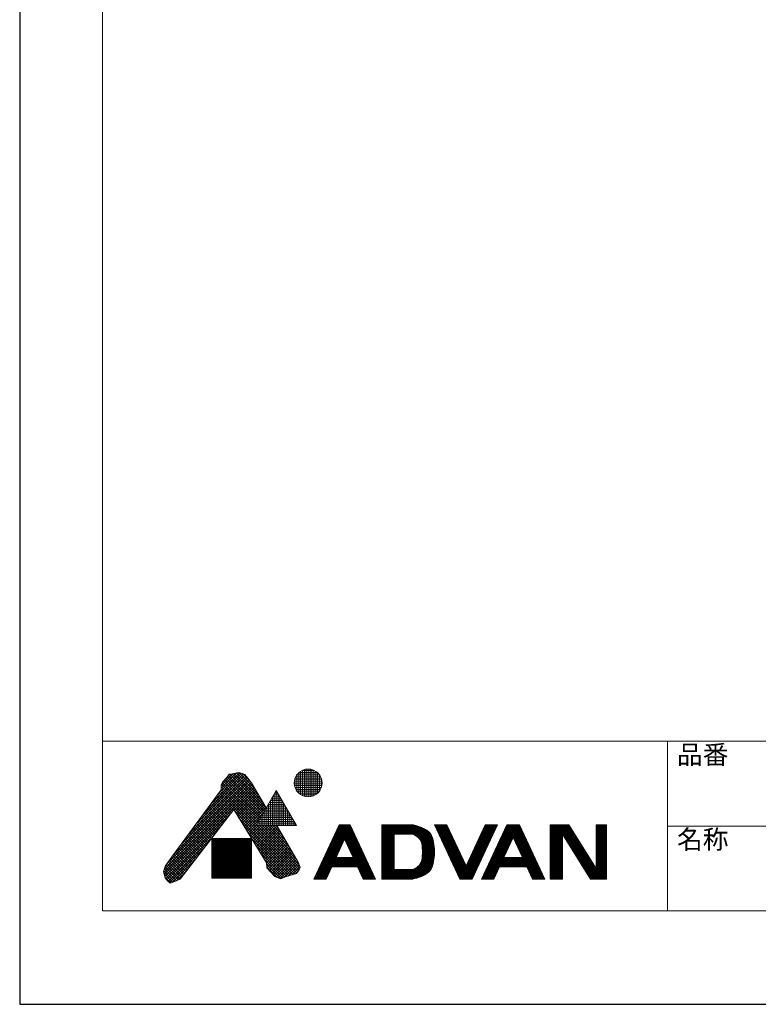
# Model space of a CAD drawing. Units: millimetres. Extents: x -1497 to -657, y -577 to 611.
# Drawn here: x -1497 to -1183, y -577 to -159 of the extents above; entities that cross this region are included whole.
import ezdxf

# ---------------------------------------------------------------- set-up
doc = ezdxf.new("R2010")
doc.units = ezdxf.units.MM
for name, color, linetype, lineweight in [('図面枠', 1, 'Continuous', 20), ('文字', 4, 'Continuous', 15), ('細線', 7, 'Continuous', 9)]:
    doc.layers.add(name, color=color, linetype=linetype, lineweight=lineweight)
doc.styles.add('japanese', font='romans.shx', dxfattribs={"bigfont": 'bigfont.shx'})

msp = doc.modelspace()

# ---------------------------------------------------------------- linework, layer by layer
at = {"layer": 'Defpoints', "linetype": 'Continuous'}
msp.add_lwpolyline([(-1496.79, -576.94), (-656.79, -576.94), (-656.79, 611.06), (-1496.79, 611.06)], close=True, dxfattribs=at)
at = {"layer": '図面枠', "linetype": 'Continuous'}
for p, q in [((-1461.68, -537.27), (-1461.68, 571.39)), ((-691.9, -465.27), (-1461.68, -465.27)), ((-1461.68, -465.27), (-1461.68, -537.27)), ((-1221.68, -537.27), (-1221.68, -465.27)), ((-951.9, -501.27), (-1221.68, -501.27)), ((-691.9, -537.27), (-1461.68, -537.27))]:
    msp.add_line(p, q, dxfattribs=at)
at = {"layer": '細線', "linetype": 'Continuous'}
for p, q in [((-1425.13, -504.8), (-1400.5, -480.17)), ((-1421.94, -500.47), (-1401, -479.54)), ((-1418.74, -496.15), (-1401.74, -479.14)), ((-1415.54, -491.82), (-1402.59, -478.86)), ((-1412.35, -487.49), (-1403.5, -478.65)), ((-1411.2, -485.21), (-1404.71, -478.72)), ((-1411.2, -484.08), (-1406.11, -478.99)), ((-1409.15, -480.92), (-1408.69, -480.45)), ((-1408.69, -480.45), (-1407.85, -479.24)), ((-1408.66, -480.41), (-1407.44, -479.19)), ((-1408.66, -480.41), (-1393.36, -495.71)), ((-1408.2, -479.74), (-1392.95, -495)), ((-1407.85, -479.24), (-1406.46, -479.06)), ((-1407.6, -479.21), (-1392.53, -494.28)), ((-1406.6, -479.08), (-1392.12, -493.56)), ((-1406.46, -479.06), (-1404.04, -478.59)), ((-1405.65, -478.9), (-1393.52, -491.03)), ((-1404.7, -478.72), (-1395.23, -488.19)), ((-1404.04, -478.59), (-1403.11, -478.69)), ((-1403.65, -478.63), (-1396.94, -485.35)), ((-1403.11, -478.69), (-1401.16, -479.34)), ((-1402.15, -479.01), (-1398.94, -482.21)), ((-1401.16, -479.34), (-1400.42, -480.27)), ((-1400.42, -480.27), (-1398.38, -482.96)), ((-1379.45, -480.07), (-1369.14, -480.07)), ((-1379.1, -486.37), (-1379.1, -479.51)), ((-1378.91, -479.27), (-1369.67, -479.27)), ((-1378.3, -487.27), (-1378.3, -478.6)), ((-1378.14, -478.47), (-1370.44, -478.47)), ((-1377.5, -487.9), (-1377.5, -477.98)), ((-1376.95, -477.67), (-1371.64, -477.67)), ((-1376.7, -488.33), (-1376.7, -477.55)), ((-1375.9, -488.62), (-1375.9, -477.26)), ((-1375.1, -488.79), (-1375.1, -477.09)), ((-1374.3, -488.84), (-1374.3, -477.04)), ((-1373.5, -488.79), (-1373.5, -477.09)), ((-1372.7, -488.62), (-1372.7, -477.25)), ((-1371.9, -488.34), (-1371.9, -477.54)), ((-1371.1, -487.9), (-1371.1, -477.97)), ((-1370.3, -487.29), (-1370.3, -478.59)), ((-1369.5, -486.39), (-1369.5, -479.49)), ((-1435.64, -520.96), (-1398.1, -483.42)), ((-1435.38, -521.84), (-1397.67, -484.13)), ((-1435.36, -519.56), (-1398.54, -482.74)), ((-1435.12, -522.71), (-1397.25, -484.84)), ((-1434.26, -517.32), (-1399.03, -482.1)), ((-1431.52, -513.46), (-1399.52, -481.45)), ((-1428.33, -509.13), (-1400.01, -480.81)), ((-1411.2, -483.89), (-1410.64, -482.59)), ((-1411.2, -485.93), (-1411.2, -483.89)), ((-1411.2, -484.67), (-1395.85, -500.02)), ((-1411.09, -483.64), (-1395.43, -499.3)), ((-1410.75, -482.85), (-1395.02, -498.58)), ((-1410.64, -482.59), (-1409.15, -480.92)), ((-1410.28, -482.19), (-1394.6, -497.87)), ((-1409.75, -481.59), (-1394.19, -497.15)), ((-1409.22, -480.99), (-1393.78, -496.43)), ((-1398.38, -482.96), (-1392.06, -493.46)), ((-1380.19, -483.27), (-1368.4, -483.27)), ((-1380.18, -482.47), (-1368.41, -482.47)), ((-1380.09, -484.07), (-1368.5, -484.07)), ((-1380.06, -481.67), (-1368.53, -481.67)), ((-1379.9, -484.79), (-1379.9, -481.09)), ((-1379.87, -484.87), (-1368.71, -484.87)), ((-1379.82, -480.87), (-1368.77, -480.87)), ((-1368.7, -484.83), (-1368.7, -481.05)), ((-1432.19, -514.36), (-1411.2, -485.93)), ((-1413.54, -489.11), (-1407.01, -495.64)), ((-1413.06, -488.46), (-1406.52, -495)), ((-1412.58, -487.81), (-1406.03, -494.36)), ((-1412.1, -487.16), (-1378.64, -520.62)), ((-1411.62, -486.51), (-1378.17, -519.96)), ((-1411.2, -485.8), (-1396.26, -500.73)), ((-1405.74, -494.46), (-1396.82, -485.54)), ((-1405.31, -495.16), (-1396.4, -486.25)), ((-1404.88, -495.87), (-1395.97, -486.95)), ((-1404.45, -496.57), (-1395.55, -487.66)), ((-1404.02, -497.27), (-1395.12, -488.37)), ((-1403.59, -497.97), (-1394.7, -489.07)), ((-1396.42, -501.02), (-1387.82, -486.12)), ((-1389.5, -501.02), (-1389.5, -489.03)), ((-1389.41, -488.87), (-1386.24, -488.87)), ((-1388.95, -488.07), (-1386.7, -488.07)), ((-1388.7, -501.02), (-1388.7, -487.64)), ((-1388.48, -487.27), (-1387.16, -487.27)), ((-1388.02, -486.47), (-1387.63, -486.47)), ((-1387.9, -501.02), (-1387.9, -486.25)), ((-1387.82, -486.12), (-1379.22, -501.02)), ((-1387.1, -501.02), (-1387.1, -487.38)), ((-1386.3, -501.02), (-1386.3, -488.76)), ((-1379.53, -485.67), (-1369.06, -485.67)), ((-1379.03, -486.47), (-1369.56, -486.47)), ((-1378.31, -487.27), (-1370.28, -487.27)), ((-1377.22, -488.07), (-1371.37, -488.07)), ((-1416.43, -493.01), (-1409.96, -499.48)), ((-1415.95, -492.36), (-1409.47, -498.84)), ((-1415.46, -491.71), (-1408.97, -498.2)), ((-1414.98, -491.06), (-1408.48, -497.56)), ((-1414.5, -490.41), (-1407.99, -496.92)), ((-1414.02, -489.76), (-1407.5, -496.28)), ((-1403.17, -498.67), (-1394.27, -489.78)), ((-1402.74, -499.38), (-1393.85, -490.49)), ((-1402.31, -500.08), (-1393.42, -491.19)), ((-1401.88, -500.78), (-1393, -491.9)), ((-1401.45, -501.48), (-1392.57, -492.61)), ((-1391.9, -501.02), (-1391.9, -493.18)), ((-1391.72, -492.87), (-1383.93, -492.87)), ((-1391.26, -492.07), (-1384.39, -492.07)), ((-1391.1, -501.02), (-1391.1, -491.8)), ((-1390.79, -491.27), (-1384.85, -491.27)), ((-1390.33, -490.47), (-1385.32, -490.47)), ((-1390.3, -501.02), (-1390.3, -490.41)), ((-1389.87, -489.67), (-1385.78, -489.67)), ((-1385.5, -501.02), (-1385.5, -490.15)), ((-1384.7, -501.02), (-1384.7, -491.53)), ((-1383.9, -501.02), (-1383.9, -492.92)), ((-1434.76, -523.49), (-1407.29, -496.01)), ((-1405.9, -494.2), (-1428.66, -523.84)), ((-1419.31, -496.92), (-1412.91, -503.32)), ((-1418.83, -496.27), (-1412.41, -502.68)), ((-1418.35, -495.62), (-1411.92, -502.04)), ((-1417.87, -494.97), (-1411.43, -501.4)), ((-1417.39, -494.31), (-1410.94, -500.76)), ((-1416.91, -493.66), (-1410.45, -500.12)), ((-1392.02, -516.91), (-1405.9, -494.2)), ((-1405.45, -494.94), (-1379.11, -521.27)), ((-1401.02, -502.18), (-1392.15, -493.31)), ((-1400.59, -502.89), (-1393.29, -495.58)), ((-1394.3, -501.02), (-1394.3, -497.34)), ((-1394.03, -496.87), (-1381.62, -496.87)), ((-1393.56, -496.07), (-1382.08, -496.07)), ((-1393.5, -501.02), (-1393.5, -495.95)), ((-1393.1, -495.27), (-1382.54, -495.27)), ((-1392.7, -501.02), (-1392.7, -494.57)), ((-1392.64, -494.47), (-1383.01, -494.47)), ((-1392.18, -493.67), (-1383.47, -493.67)), ((-1383.1, -501.02), (-1383.1, -494.3)), ((-1382.3, -501.02), (-1382.3, -495.69)), ((-1381.5, -501.02), (-1381.5, -497.08)), ((-1434.29, -524.15), (-1411.04, -500.89)), ((-1422.67, -501.47), (-1416.35, -507.8)), ((-1422.19, -500.82), (-1415.85, -507.16)), ((-1421.71, -500.17), (-1415.36, -506.52)), ((-1421.23, -499.52), (-1414.87, -505.88)), ((-1420.75, -498.87), (-1414.38, -505.24)), ((-1420.27, -498.22), (-1413.89, -504.6)), ((-1419.79, -497.57), (-1413.4, -503.96)), ((-1403.67, -497.85), (-1379.91, -521.61)), ((-1401.89, -500.76), (-1380.78, -521.88)), ((-1400.16, -503.59), (-1394.83, -498.26)), ((-1399.73, -504.29), (-1396.38, -500.94)), ((-1399.3, -504.99), (-1395.33, -501.02)), ((-1398.87, -505.7), (-1394.2, -501.02)), ((-1398.44, -506.4), (-1393.06, -501.02)), ((-1398.01, -507.1), (-1391.93, -501.02)), ((-1397.59, -507.8), (-1390.8, -501.02)), ((-1397.16, -508.5), (-1389.67, -501.02)), ((-1396.73, -509.21), (-1388.54, -501.02)), ((-1396.42, -501.02), (-1379.22, -501.02)), ((-1396.34, -500.87), (-1379.31, -500.87)), ((-1396.3, -509.91), (-1387.52, -501.13)), ((-1395.98, -501.02), (-1377.86, -519.14)), ((-1395.9, -501.02), (-1395.9, -500.11)), ((-1395.87, -500.07), (-1379.77, -500.07)), ((-1395.41, -499.27), (-1380.24, -499.27)), ((-1395.1, -501.02), (-1395.1, -498.72)), ((-1394.95, -498.47), (-1380.7, -498.47)), ((-1394.84, -501.02), (-1378.13, -517.74)), ((-1394.49, -497.67), (-1381.16, -497.67)), ((-1393.71, -501.02), (-1379.14, -515.59)), ((-1392.58, -501.02), (-1380.7, -512.9)), ((-1391.45, -501.02), (-1382.26, -510.21)), ((-1390.32, -501.02), (-1383.82, -507.52)), ((-1389.19, -501.02), (-1385.37, -504.83)), ((-1388.06, -501.02), (-1386.93, -502.14)), ((-1387.58, -501.02), (-1378.59, -516.54)), ((-1380.7, -501.02), (-1380.7, -498.46)), ((-1379.9, -501.02), (-1379.9, -499.85)), ((-1361.18, -500.74), (-1371.92, -523.76)), ((-1361.55, -501.54), (-1356.05, -501.54)), ((-1361.37, -501.14), (-1356.23, -501.14)), ((-1356.42, -500.74), (-1361.18, -500.74)), ((-1361.18, -500.74), (-1356.42, -500.74)), ((-1356.42, -500.74), (-1345.69, -523.76)), ((-1343.01, -500.74), (-1343.01, -523.76)), ((-1329.81, -500.74), (-1343.01, -500.74)), ((-1343.01, -500.74), (-1329.81, -500.74)), ((-1343.01, -501.14), (-1328.31, -501.14)), ((-1343.01, -501.54), (-1327.01, -501.54)), ((-1329.55, -500.81), (-1329.81, -500.74)), ((-1329.1, -500.93), (-1329.55, -500.81)), ((-1328.64, -501.05), (-1329.1, -500.93)), ((-1328.19, -501.18), (-1328.64, -501.05)), ((-1327.73, -501.31), (-1328.19, -501.18)), ((-1327.28, -501.45), (-1327.73, -501.31)), ((-1327.01, -501.54), (-1327.28, -501.45)), ((-1326.48, -501.73), (-1327.01, -501.54)), ((-1320.61, -500.74), (-1309.87, -523.76)), ((-1315.41, -500.74), (-1320.61, -500.74)), ((-1320.61, -500.74), (-1315.41, -500.74)), ((-1320.42, -501.14), (-1315.22, -501.14)), ((-1320.24, -501.54), (-1315.04, -501.54)), ((-1315.41, -500.74), (-1307.27, -518.19)), ((-1299.14, -500.74), (-1307.27, -518.19)), ((-1304.67, -523.76), (-1293.94, -500.74)), ((-1289.94, -500.74), (-1300.67, -523.76)), ((-1299.51, -501.54), (-1294.31, -501.54)), ((-1299.33, -501.14), (-1294.13, -501.14)), ((-1293.94, -500.74), (-1299.14, -500.74)), ((-1299.14, -500.74), (-1293.94, -500.74)), ((-1290.31, -501.54), (-1284.23, -501.54)), ((-1290.13, -501.14), (-1284.41, -501.14)), ((-1284.6, -500.74), (-1289.94, -500.74)), ((-1289.94, -500.74), (-1284.6, -500.74)), ((-1284.6, -500.74), (-1273.86, -523.76)), ((-1271.56, -500.74), (-1271.56, -523.76)), ((-1263.67, -500.74), (-1271.56, -500.74)), ((-1271.56, -500.74), (-1263.67, -500.74)), ((-1271.56, -501.14), (-1263.42, -501.14)), ((-1271.56, -501.54), (-1263.17, -501.54)), ((-1263.67, -500.74), (-1252.04, -519.35)), ((-1252.04, -519.35), (-1252.04, -500.74)), ((-1247.64, -500.74), (-1252.04, -500.74)), ((-1252.04, -500.74), (-1247.64, -500.74)), ((-1252.04, -501.14), (-1247.64, -501.14)), ((-1252.04, -501.54), (-1247.64, -501.54)), ((-1247.64, -523.76), (-1247.64, -500.74)), ((-1433.76, -524.75), (-1414.78, -505.77)), ((-1425.56, -505.38), (-1419.29, -511.64)), ((-1425.08, -504.73), (-1418.8, -511)), ((-1424.6, -504.08), (-1418.31, -510.36)), ((-1424.12, -503.43), (-1417.82, -509.72)), ((-1423.64, -502.77), (-1417.33, -509.08)), ((-1423.15, -502.12), (-1416.84, -508.44)), ((-1400.11, -503.67), (-1381.65, -522.14)), ((-1395.87, -510.61), (-1387.1, -501.85)), ((-1395.44, -511.31), (-1386.69, -502.56)), ((-1395.01, -512.01), (-1386.27, -503.28)), ((-1394.58, -512.72), (-1385.86, -503.99)), ((-1394.15, -513.42), (-1385.44, -504.71)), ((-1393.72, -514.12), (-1385.03, -505.43)), ((-1363.42, -505.54), (-1354.18, -505.54)), ((-1363.23, -505.14), (-1354.37, -505.14)), ((-1363.05, -504.74), (-1354.56, -504.74)), ((-1362.86, -504.34), (-1354.74, -504.34)), ((-1362.67, -503.94), (-1354.93, -503.94)), ((-1362.49, -503.54), (-1355.12, -503.54)), ((-1362.3, -503.14), (-1355.3, -503.14)), ((-1362.11, -502.74), (-1355.49, -502.74)), ((-1361.93, -502.34), (-1355.67, -502.34)), ((-1361.74, -501.94), (-1355.86, -501.94)), ((-1343.01, -501.94), (-1325.96, -501.94)), ((-1343.01, -502.34), (-1325.08, -502.34)), ((-1343.01, -502.74), (-1324.35, -502.74)), ((-1343.01, -503.14), (-1323.74, -503.14)), ((-1343.01, -503.54), (-1323.24, -503.54)), ((-1343.01, -503.94), (-1322.85, -503.94)), ((-1343.01, -504.34), (-1322.49, -504.34)), ((-1343.01, -504.74), (-1337.81, -504.74)), ((-1343.01, -505.14), (-1337.81, -505.14)), ((-1343.01, -505.54), (-1337.81, -505.54)), ((-1329.81, -504.74), (-1337.81, -504.74)), ((-1337.81, -504.74), (-1337.81, -519.76)), ((-1329.81, -504.74), (-1329.51, -504.91)), ((-1329.81, -504.74), (-1322.21, -504.74)), ((-1329.51, -504.91), (-1329, -505.19)), ((-1329.09, -505.14), (-1321.99, -505.14)), ((-1329, -505.19), (-1328.5, -505.49)), ((-1328.5, -505.49), (-1328.04, -505.8)), ((-1328.43, -505.54), (-1321.81, -505.54)), ((-1328.04, -505.8), (-1327.6, -506.14)), ((-1325.57, -502.1), (-1326.48, -501.73)), ((-1324.69, -502.53), (-1325.57, -502.1)), ((-1323.87, -503.04), (-1324.69, -502.53)), ((-1323.14, -503.62), (-1323.87, -503.04)), ((-1322.51, -504.3), (-1323.14, -503.62)), ((-1322.21, -504.74), (-1322.51, -504.3)), ((-1322.11, -504.91), (-1322.21, -504.74)), ((-1321.95, -505.22), (-1322.11, -504.91)), ((-1321.81, -505.54), (-1321.95, -505.22)), ((-1321.68, -505.87), (-1321.81, -505.54)), ((-1320.05, -501.94), (-1314.85, -501.94)), ((-1319.86, -502.34), (-1314.66, -502.34)), ((-1319.68, -502.74), (-1314.48, -502.74)), ((-1319.49, -503.14), (-1314.29, -503.14)), ((-1319.3, -503.54), (-1314.1, -503.54)), ((-1319.12, -503.94), (-1313.92, -503.94)), ((-1318.93, -504.34), (-1313.73, -504.34)), ((-1318.74, -504.74), (-1313.54, -504.74)), ((-1318.56, -505.14), (-1313.36, -505.14)), ((-1318.37, -505.54), (-1313.17, -505.54)), ((-1301.38, -505.54), (-1296.18, -505.54)), ((-1301.19, -505.14), (-1295.99, -505.14)), ((-1301.01, -504.74), (-1295.81, -504.74)), ((-1300.82, -504.34), (-1295.62, -504.34)), ((-1300.63, -503.94), (-1295.43, -503.94)), ((-1300.45, -503.54), (-1295.25, -503.54)), ((-1300.26, -503.14), (-1295.06, -503.14)), ((-1300.07, -502.74), (-1294.87, -502.74)), ((-1299.89, -502.34), (-1294.69, -502.34)), ((-1299.7, -501.94), (-1294.5, -501.94)), ((-1292.18, -505.54), (-1282.36, -505.54)), ((-1291.99, -505.14), (-1282.55, -505.14)), ((-1291.81, -504.74), (-1282.73, -504.74)), ((-1291.62, -504.34), (-1282.92, -504.34)), ((-1291.43, -503.94), (-1283.11, -503.94)), ((-1291.25, -503.54), (-1283.29, -503.54)), ((-1291.06, -503.14), (-1283.48, -503.14)), ((-1290.87, -502.74), (-1283.67, -502.74)), ((-1290.69, -502.34), (-1283.85, -502.34)), ((-1290.5, -501.94), (-1284.04, -501.94)), ((-1271.56, -501.94), (-1262.92, -501.94)), ((-1271.56, -502.34), (-1262.67, -502.34)), ((-1271.56, -502.74), (-1262.42, -502.74)), ((-1271.56, -503.14), (-1262.17, -503.14)), ((-1271.56, -503.54), (-1261.92, -503.54)), ((-1271.56, -503.94), (-1261.67, -503.94)), ((-1271.56, -504.34), (-1261.42, -504.34)), ((-1271.56, -504.74), (-1266.36, -504.74)), ((-1271.56, -505.14), (-1266.36, -505.14)), ((-1271.56, -505.54), (-1266.36, -505.54)), ((-1266.36, -504.74), (-1254.47, -523.76)), ((-1266.36, -504.74), (-1266.36, -523.76)), ((-1266.36, -504.74), (-1261.17, -504.74)), ((-1266.11, -505.14), (-1260.92, -505.14)), ((-1265.86, -505.54), (-1260.67, -505.54)), ((-1252.04, -501.94), (-1247.64, -501.94)), ((-1252.04, -502.34), (-1247.64, -502.34)), ((-1252.04, -502.74), (-1247.64, -502.74)), ((-1252.04, -503.14), (-1247.64, -503.14)), ((-1252.04, -503.54), (-1247.64, -503.54)), ((-1252.04, -503.94), (-1247.64, -503.94)), ((-1252.04, -504.34), (-1247.64, -504.34)), ((-1252.04, -504.74), (-1247.64, -504.74)), ((-1252.04, -505.14), (-1247.64, -505.14)), ((-1252.04, -505.54), (-1247.64, -505.54)), ((-1428.92, -509.93), (-1422.74, -516.12)), ((-1428.44, -509.28), (-1422.24, -515.48)), ((-1427.96, -508.63), (-1421.75, -514.84)), ((-1427.48, -507.98), (-1421.26, -514.2)), ((-1427, -507.33), (-1420.77, -513.56)), ((-1426.52, -506.68), (-1420.28, -512.92)), ((-1426.04, -506.03), (-1419.79, -512.28)), ((-1415.14, -506.51), (-1415.14, -523.35)), ((-1398.33, -506.51), (-1415.14, -506.51)), ((-1415.14, -506.87), (-1398.33, -506.87)), ((-1415.14, -507.27), (-1398.33, -507.27)), ((-1415.14, -507.67), (-1398.33, -507.67)), ((-1415.14, -508.07), (-1398.33, -508.07)), ((-1415.14, -508.47), (-1398.33, -508.47)), ((-1415.14, -508.87), (-1398.33, -508.87)), ((-1415.14, -509.27), (-1398.33, -509.27)), ((-1415.14, -509.67), (-1398.33, -509.67)), ((-1415.1, -523.35), (-1415.1, -506.51)), ((-1414.7, -523.35), (-1414.7, -506.51)), ((-1414.3, -523.35), (-1414.3, -506.51)), ((-1413.9, -523.35), (-1413.9, -506.51)), ((-1413.5, -523.35), (-1413.5, -506.51)), ((-1413.1, -523.35), (-1413.1, -506.51)), ((-1412.7, -523.35), (-1412.7, -506.51)), ((-1412.3, -523.35), (-1412.3, -506.51)), ((-1411.9, -523.35), (-1411.9, -506.51)), ((-1411.5, -523.35), (-1411.5, -506.51)), ((-1411.1, -523.35), (-1411.1, -506.51)), ((-1410.7, -523.35), (-1410.7, -506.51)), ((-1410.3, -523.35), (-1410.3, -506.51)), ((-1409.9, -523.35), (-1409.9, -506.51)), ((-1409.5, -523.35), (-1409.5, -506.51)), ((-1409.1, -523.35), (-1409.1, -506.51)), ((-1408.7, -523.35), (-1408.7, -506.51)), ((-1408.3, -523.35), (-1408.3, -506.51)), ((-1407.9, -523.35), (-1407.9, -506.51)), ((-1407.5, -523.35), (-1407.5, -506.51)), ((-1407.1, -523.35), (-1407.1, -506.51)), ((-1406.7, -523.35), (-1406.7, -506.51)), ((-1406.3, -523.35), (-1406.3, -506.51)), ((-1405.9, -523.35), (-1405.9, -506.51)), ((-1405.5, -523.35), (-1405.5, -506.51)), ((-1405.1, -523.35), (-1405.1, -506.51)), ((-1404.7, -523.35), (-1404.7, -506.51)), ((-1404.3, -523.35), (-1404.3, -506.51)), ((-1403.9, -523.35), (-1403.9, -506.51)), ((-1403.5, -523.35), (-1403.5, -506.51)), ((-1403.1, -523.35), (-1403.1, -506.51)), ((-1402.7, -523.35), (-1402.7, -506.51)), ((-1402.3, -523.35), (-1402.3, -506.51)), ((-1401.9, -523.35), (-1401.9, -506.51)), ((-1401.5, -523.35), (-1401.5, -506.51)), ((-1401.1, -523.35), (-1401.1, -506.51)), ((-1400.7, -523.35), (-1400.7, -506.51)), ((-1400.3, -523.35), (-1400.3, -506.51)), ((-1399.9, -523.35), (-1399.9, -506.51)), ((-1399.5, -523.35), (-1399.5, -506.51)), ((-1399.1, -523.35), (-1399.1, -506.51)), ((-1398.7, -523.35), (-1398.7, -506.51)), ((-1398.33, -523.35), (-1398.33, -506.51)), ((-1398.33, -506.58), (-1382.52, -522.4)), ((-1396.55, -509.49), (-1383.39, -522.66)), ((-1393.29, -514.82), (-1384.61, -506.14)), ((-1392.86, -515.53), (-1384.2, -506.86)), ((-1392.43, -516.23), (-1383.78, -507.58)), ((-1392.02, -516.94), (-1383.37, -508.29)), ((-1391.95, -518.01), (-1382.95, -509.01)), ((-1391.83, -519.01), (-1382.54, -509.73)), ((-1365.47, -509.94), (-1360.27, -509.94)), ((-1365.28, -509.54), (-1360.08, -509.54)), ((-1365.1, -509.14), (-1359.9, -509.14)), ((-1364.91, -508.74), (-1359.71, -508.74)), ((-1364.72, -508.34), (-1359.52, -508.34)), ((-1364.54, -507.94), (-1359.34, -507.94)), ((-1364.35, -507.54), (-1359.15, -507.54)), ((-1364.17, -507.14), (-1358.97, -507.14)), ((-1363.98, -506.74), (-1353.62, -506.74)), ((-1363.79, -506.34), (-1353.81, -506.34)), ((-1363.61, -505.94), (-1354, -505.94)), ((-1358.8, -506.79), (-1362.43, -514.56)), ((-1358.8, -506.79), (-1355.18, -514.56)), ((-1358.64, -507.14), (-1353.44, -507.14)), ((-1358.45, -507.54), (-1353.25, -507.54)), ((-1358.26, -507.94), (-1353.06, -507.94)), ((-1358.08, -508.34), (-1352.88, -508.34)), ((-1357.89, -508.74), (-1352.69, -508.74)), ((-1357.7, -509.14), (-1352.5, -509.14)), ((-1357.52, -509.54), (-1352.32, -509.54)), ((-1357.33, -509.94), (-1352.13, -509.94)), ((-1343.01, -505.94), (-1337.81, -505.94)), ((-1343.01, -506.34), (-1337.81, -506.34)), ((-1343.01, -506.74), (-1337.81, -506.74)), ((-1343.01, -507.14), (-1337.81, -507.14)), ((-1343.01, -507.54), (-1337.81, -507.54)), ((-1343.01, -507.94), (-1337.81, -507.94)), ((-1343.01, -508.34), (-1337.81, -508.34)), ((-1343.01, -508.74), (-1337.81, -508.74)), ((-1343.01, -509.14), (-1337.81, -509.14)), ((-1343.01, -509.54), (-1337.81, -509.54)), ((-1343.01, -509.94), (-1337.81, -509.94)), ((-1327.86, -505.94), (-1321.66, -505.94)), ((-1327.6, -506.14), (-1327.21, -506.51)), ((-1327.39, -506.34), (-1321.53, -506.34)), ((-1327.21, -506.51), (-1327.01, -506.74)), ((-1327.01, -506.74), (-1326.72, -507.15)), ((-1327.01, -506.74), (-1321.41, -506.74)), ((-1326.73, -507.14), (-1321.3, -507.14)), ((-1326.72, -507.15), (-1326.34, -507.92)), ((-1326.53, -507.54), (-1321.2, -507.54)), ((-1326.34, -507.92), (-1326.08, -508.78)), ((-1326.33, -507.94), (-1321.11, -507.94)), ((-1326.21, -508.34), (-1321.02, -508.34)), ((-1326.09, -508.74), (-1320.94, -508.74)), ((-1326.08, -508.78), (-1325.92, -509.7)), ((-1326.02, -509.14), (-1320.87, -509.14)), ((-1325.95, -509.54), (-1320.81, -509.54)), ((-1325.92, -509.7), (-1325.84, -510.67)), ((-1325.9, -509.94), (-1320.75, -509.94)), ((-1321.57, -506.2), (-1321.68, -505.87)), ((-1321.47, -506.54), (-1321.57, -506.2)), ((-1321.41, -506.74), (-1321.47, -506.54)), ((-1321.27, -507.25), (-1321.41, -506.74)), ((-1321.06, -508.14), (-1321.27, -507.25)), ((-1320.89, -509.04), (-1321.06, -508.14)), ((-1320.76, -509.93), (-1320.89, -509.04)), ((-1320.66, -510.83), (-1320.76, -509.93)), ((-1318.18, -505.94), (-1312.98, -505.94)), ((-1318, -506.34), (-1312.8, -506.34)), ((-1317.81, -506.74), (-1312.61, -506.74)), ((-1317.62, -507.14), (-1312.42, -507.14)), ((-1317.44, -507.54), (-1312.24, -507.54)), ((-1317.25, -507.94), (-1312.05, -507.94)), ((-1317.07, -508.34), (-1311.87, -508.34)), ((-1316.88, -508.74), (-1311.68, -508.74)), ((-1316.69, -509.14), (-1311.49, -509.14)), ((-1316.51, -509.54), (-1311.31, -509.54)), ((-1316.32, -509.94), (-1311.12, -509.94)), ((-1303.43, -509.94), (-1298.23, -509.94)), ((-1303.24, -509.54), (-1298.04, -509.54)), ((-1303.06, -509.14), (-1297.86, -509.14)), ((-1302.87, -508.74), (-1297.67, -508.74)), ((-1302.68, -508.34), (-1297.48, -508.34)), ((-1302.5, -507.94), (-1297.3, -507.94)), ((-1302.31, -507.54), (-1297.11, -507.54)), ((-1302.12, -507.14), (-1296.92, -507.14)), ((-1301.94, -506.74), (-1296.74, -506.74)), ((-1301.75, -506.34), (-1296.55, -506.34)), ((-1301.56, -505.94), (-1296.36, -505.94)), ((-1294.23, -509.94), (-1289.03, -509.94)), ((-1294.04, -509.54), (-1288.84, -509.54)), ((-1293.86, -509.14), (-1288.66, -509.14)), ((-1293.67, -508.74), (-1288.47, -508.74)), ((-1293.48, -508.34), (-1288.28, -508.34)), ((-1293.3, -507.94), (-1288.1, -507.94)), ((-1293.11, -507.54), (-1287.91, -507.54)), ((-1292.92, -507.14), (-1287.72, -507.14)), ((-1292.74, -506.74), (-1287.54, -506.74)), ((-1292.55, -506.34), (-1287.35, -506.34)), ((-1292.36, -505.94), (-1282.17, -505.94)), ((-1291.18, -514.56), (-1287.27, -506.17)), ((-1283.35, -514.56), (-1287.27, -506.17)), ((-1287.19, -506.34), (-1281.99, -506.34)), ((-1287, -506.74), (-1281.8, -506.74)), ((-1286.81, -507.14), (-1281.61, -507.14)), ((-1286.63, -507.54), (-1281.43, -507.54)), ((-1286.44, -507.94), (-1281.24, -507.94)), ((-1286.25, -508.34), (-1281.05, -508.34)), ((-1286.07, -508.74), (-1280.87, -508.74)), ((-1285.88, -509.14), (-1280.68, -509.14)), ((-1285.69, -509.54), (-1280.49, -509.54)), ((-1285.51, -509.94), (-1280.31, -509.94)), ((-1271.56, -505.94), (-1266.36, -505.94)), ((-1271.56, -506.34), (-1266.36, -506.34)), ((-1271.56, -506.74), (-1266.36, -506.74)), ((-1271.56, -507.14), (-1266.36, -507.14)), ((-1271.56, -507.54), (-1266.36, -507.54)), ((-1271.56, -507.94), (-1266.36, -507.94)), ((-1271.56, -508.34), (-1266.36, -508.34)), ((-1271.56, -508.74), (-1266.36, -508.74)), ((-1271.56, -509.14), (-1266.36, -509.14)), ((-1271.56, -509.54), (-1266.36, -509.54)), ((-1271.56, -509.94), (-1266.36, -509.94)), ((-1265.61, -505.94), (-1260.42, -505.94)), ((-1265.36, -506.34), (-1260.17, -506.34)), ((-1265.11, -506.74), (-1259.92, -506.74)), ((-1264.86, -507.14), (-1259.67, -507.14)), ((-1264.61, -507.54), (-1259.42, -507.54)), ((-1264.36, -507.94), (-1259.17, -507.94)), ((-1264.11, -508.34), (-1258.92, -508.34)), ((-1263.86, -508.74), (-1258.67, -508.74)), ((-1263.61, -509.14), (-1258.42, -509.14)), ((-1263.36, -509.54), (-1258.17, -509.54)), ((-1263.11, -509.94), (-1257.92, -509.94)), ((-1252.04, -505.94), (-1247.64, -505.94)), ((-1252.04, -506.34), (-1247.64, -506.34)), ((-1252.04, -506.74), (-1247.64, -506.74)), ((-1252.04, -507.14), (-1247.64, -507.14)), ((-1252.04, -507.54), (-1247.64, -507.54)), ((-1252.04, -507.94), (-1247.64, -507.94)), ((-1252.04, -508.34), (-1247.64, -508.34)), ((-1252.04, -508.74), (-1247.64, -508.74)), ((-1252.04, -509.14), (-1247.64, -509.14)), ((-1252.04, -509.54), (-1247.64, -509.54)), ((-1252.04, -509.94), (-1247.64, -509.94)), ((-1433.17, -525.29), (-1418.53, -510.64)), ((-1431.81, -513.84), (-1425.68, -519.96)), ((-1431.32, -513.19), (-1425.19, -519.32)), ((-1430.84, -512.54), (-1424.7, -518.68)), ((-1430.36, -511.89), (-1424.21, -518.04)), ((-1429.88, -511.23), (-1423.72, -517.4)), ((-1429.4, -510.58), (-1423.23, -516.76)), ((-1415.14, -510.07), (-1398.33, -510.07)), ((-1415.14, -510.47), (-1398.33, -510.47)), ((-1415.14, -510.87), (-1398.33, -510.87)), ((-1415.14, -511.27), (-1398.33, -511.27)), ((-1415.14, -511.67), (-1398.33, -511.67)), ((-1415.14, -512.07), (-1398.33, -512.07)), ((-1415.14, -512.47), (-1398.33, -512.47)), ((-1415.14, -512.87), (-1398.33, -512.87)), ((-1415.14, -513.27), (-1398.33, -513.27)), ((-1415.14, -513.67), (-1398.33, -513.67)), ((-1415.14, -514.07), (-1398.33, -514.07)), ((-1394.77, -512.41), (-1384.23, -522.95)), ((-1391.28, -519.6), (-1382.12, -510.44)), ((-1390.73, -520.18), (-1381.71, -511.16)), ((-1390.19, -520.77), (-1381.29, -511.87)), ((-1389.64, -521.35), (-1380.88, -512.59)), ((-1389.09, -521.94), (-1380.46, -513.31)), ((-1388.55, -522.52), (-1380.05, -514.02)), ((-1367.34, -513.94), (-1362.14, -513.94)), ((-1367.15, -513.54), (-1361.95, -513.54)), ((-1366.96, -513.14), (-1361.76, -513.14)), ((-1366.78, -512.74), (-1361.58, -512.74)), ((-1366.59, -512.34), (-1361.39, -512.34)), ((-1366.4, -511.94), (-1361.2, -511.94)), ((-1366.22, -511.54), (-1361.02, -511.54)), ((-1366.03, -511.14), (-1360.83, -511.14)), ((-1365.84, -510.74), (-1360.64, -510.74)), ((-1365.66, -510.34), (-1360.46, -510.34)), ((-1357.14, -510.34), (-1351.94, -510.34)), ((-1356.96, -510.74), (-1351.76, -510.74)), ((-1356.77, -511.14), (-1351.57, -511.14)), ((-1356.58, -511.54), (-1351.38, -511.54)), ((-1356.4, -511.94), (-1351.2, -511.94)), ((-1356.21, -512.34), (-1351.01, -512.34)), ((-1356.03, -512.74), (-1350.83, -512.74)), ((-1355.84, -513.14), (-1350.64, -513.14)), ((-1355.65, -513.54), (-1350.45, -513.54)), ((-1355.47, -513.94), (-1350.27, -513.94)), ((-1343.01, -510.34), (-1337.81, -510.34)), ((-1343.01, -510.74), (-1337.81, -510.74)), ((-1343.01, -511.14), (-1337.81, -511.14)), ((-1343.01, -511.54), (-1337.81, -511.54)), ((-1343.01, -511.94), (-1337.81, -511.94)), ((-1343.01, -512.34), (-1337.81, -512.34)), ((-1343.01, -512.74), (-1337.81, -512.74)), ((-1343.01, -513.14), (-1337.81, -513.14)), ((-1343.01, -513.54), (-1337.81, -513.54)), ((-1343.01, -513.94), (-1337.81, -513.94)), ((-1325.84, -513.83), (-1325.92, -514.8)), ((-1325.87, -510.34), (-1320.71, -510.34)), ((-1325.85, -513.94), (-1320.69, -513.94)), ((-1325.84, -510.67), (-1325.81, -511.67)), ((-1325.84, -510.74), (-1320.67, -510.74)), ((-1325.81, -512.84), (-1325.84, -513.83)), ((-1325.83, -511.14), (-1320.65, -511.14)), ((-1325.83, -513.54), (-1320.66, -513.54)), ((-1325.82, -511.54), (-1320.63, -511.54)), ((-1325.82, -513.14), (-1320.64, -513.14)), ((-1325.81, -511.67), (-1325.81, -512.25)), ((-1325.81, -511.94), (-1320.61, -511.94)), ((-1325.81, -512.25), (-1325.81, -512.84)), ((-1325.81, -512.34), (-1320.61, -512.34)), ((-1325.81, -512.74), (-1320.62, -512.74)), ((-1320.76, -514.57), (-1320.66, -513.67)), ((-1320.62, -511.73), (-1320.66, -510.83)), ((-1320.66, -513.67), (-1320.62, -512.77)), ((-1320.61, -512.25), (-1320.62, -511.73)), ((-1320.62, -512.77), (-1320.61, -512.25)), ((-1316.13, -510.34), (-1310.93, -510.34)), ((-1315.95, -510.74), (-1310.75, -510.74)), ((-1315.76, -511.14), (-1310.56, -511.14)), ((-1315.57, -511.54), (-1310.37, -511.54)), ((-1315.39, -511.94), (-1310.19, -511.94)), ((-1315.2, -512.34), (-1310, -512.34)), ((-1315.01, -512.74), (-1309.81, -512.74)), ((-1314.83, -513.14), (-1309.63, -513.14)), ((-1314.64, -513.54), (-1309.44, -513.54)), ((-1314.45, -513.94), (-1309.25, -513.94)), ((-1305.3, -513.94), (-1300.1, -513.94)), ((-1305.11, -513.54), (-1299.91, -513.54)), ((-1304.92, -513.14), (-1299.72, -513.14)), ((-1304.74, -512.74), (-1299.54, -512.74)), ((-1304.55, -512.34), (-1299.35, -512.34)), ((-1304.36, -511.94), (-1299.16, -511.94)), ((-1304.18, -511.54), (-1298.98, -511.54)), ((-1303.99, -511.14), (-1298.79, -511.14)), ((-1303.8, -510.74), (-1298.6, -510.74)), ((-1303.62, -510.34), (-1298.42, -510.34)), ((-1296.1, -513.94), (-1290.9, -513.94)), ((-1295.91, -513.54), (-1290.71, -513.54)), ((-1295.72, -513.14), (-1290.52, -513.14)), ((-1295.54, -512.74), (-1290.34, -512.74)), ((-1295.35, -512.34), (-1290.15, -512.34)), ((-1295.16, -511.94), (-1289.96, -511.94)), ((-1294.98, -511.54), (-1289.78, -511.54)), ((-1294.79, -511.14), (-1289.59, -511.14)), ((-1294.6, -510.74), (-1289.4, -510.74)), ((-1294.42, -510.34), (-1289.22, -510.34)), ((-1285.32, -510.34), (-1280.12, -510.34)), ((-1285.14, -510.74), (-1279.94, -510.74)), ((-1284.95, -511.14), (-1279.75, -511.14)), ((-1284.76, -511.54), (-1279.56, -511.54)), ((-1284.58, -511.94), (-1279.38, -511.94)), ((-1284.39, -512.34), (-1279.19, -512.34)), ((-1284.2, -512.74), (-1279, -512.74)), ((-1284.02, -513.14), (-1278.82, -513.14)), ((-1283.83, -513.54), (-1278.63, -513.54)), ((-1283.64, -513.94), (-1278.44, -513.94)), ((-1271.56, -510.34), (-1266.36, -510.34)), ((-1271.56, -510.74), (-1266.36, -510.74)), ((-1271.56, -511.14), (-1266.36, -511.14)), ((-1271.56, -511.54), (-1266.36, -511.54)), ((-1271.56, -511.94), (-1266.36, -511.94)), ((-1271.56, -512.34), (-1266.36, -512.34)), ((-1271.56, -512.74), (-1266.36, -512.74)), ((-1271.56, -513.14), (-1266.36, -513.14)), ((-1271.56, -513.54), (-1266.36, -513.54)), ((-1271.56, -513.94), (-1266.36, -513.94)), ((-1262.86, -510.34), (-1257.67, -510.34)), ((-1262.61, -510.74), (-1257.42, -510.74)), ((-1262.36, -511.14), (-1257.17, -511.14)), ((-1262.11, -511.54), (-1256.92, -511.54)), ((-1261.86, -511.94), (-1256.67, -511.94)), ((-1261.61, -512.34), (-1256.42, -512.34)), ((-1261.36, -512.74), (-1256.17, -512.74)), ((-1261.11, -513.14), (-1255.92, -513.14)), ((-1260.86, -513.54), (-1255.67, -513.54)), ((-1260.61, -513.94), (-1255.42, -513.94)), ((-1252.04, -510.34), (-1247.64, -510.34)), ((-1252.04, -510.74), (-1247.64, -510.74)), ((-1252.04, -511.14), (-1247.64, -511.14)), ((-1252.04, -511.54), (-1247.64, -511.54)), ((-1252.04, -511.94), (-1247.64, -511.94)), ((-1252.04, -512.34), (-1247.64, -512.34)), ((-1252.04, -512.74), (-1247.64, -512.74)), ((-1252.04, -513.14), (-1247.64, -513.14)), ((-1252.04, -513.54), (-1247.64, -513.54)), ((-1252.04, -513.94), (-1247.64, -513.94)), ((-1435.72, -520.68), (-1434.98, -518.35)), ((-1434.98, -518.35), (-1432.19, -514.36)), ((-1434.61, -517.82), (-1428.63, -523.8)), ((-1434.14, -517.16), (-1428.14, -523.16)), ((-1433.68, -516.49), (-1427.65, -522.52)), ((-1433.21, -515.82), (-1427.16, -521.88)), ((-1432.75, -515.16), (-1426.67, -521.24)), ((-1432.28, -514.49), (-1426.18, -520.6)), ((-1431.88, -525.12), (-1422.28, -515.52)), ((-1415.14, -514.47), (-1398.33, -514.47)), ((-1415.14, -514.87), (-1398.33, -514.87)), ((-1415.14, -515.27), (-1398.33, -515.27)), ((-1415.14, -515.67), (-1398.33, -515.67)), ((-1415.14, -516.07), (-1398.33, -516.07)), ((-1415.14, -516.47), (-1398.33, -516.47)), ((-1415.14, -516.87), (-1398.33, -516.87)), ((-1415.14, -517.27), (-1398.33, -517.27)), ((-1415.14, -517.67), (-1398.33, -517.67)), ((-1415.14, -518.07), (-1398.33, -518.07)), ((-1392.99, -515.32), (-1385.06, -523.25)), ((-1391.89, -518.94), (-1392.02, -516.91)), ((-1391.98, -517.45), (-1385.89, -523.55)), ((-1387.82, -522.93), (-1379.63, -514.74)), ((-1387.02, -523.25), (-1379.22, -515.46)), ((-1386.21, -523.58), (-1378.8, -516.17)), ((-1384.57, -523.08), (-1378.44, -516.94)), ((-1382.87, -522.5), (-1378.12, -517.75)), ((-1378.59, -516.54), (-1377.73, -518.76)), ((-1369.39, -518.34), (-1348.21, -518.34)), ((-1369.2, -517.94), (-1348.4, -517.94)), ((-1369.01, -517.54), (-1348.59, -517.54)), ((-1368.83, -517.14), (-1348.77, -517.14)), ((-1368.64, -516.74), (-1348.96, -516.74)), ((-1368.46, -516.34), (-1349.15, -516.34)), ((-1368.27, -515.94), (-1349.33, -515.94)), ((-1368.08, -515.54), (-1349.52, -515.54)), ((-1367.9, -515.14), (-1349.71, -515.14)), ((-1367.71, -514.74), (-1349.89, -514.74)), ((-1367.52, -514.34), (-1362.32, -514.34)), ((-1362.43, -514.56), (-1355.18, -514.56)), ((-1355.28, -514.34), (-1350.08, -514.34)), ((-1343.01, -514.34), (-1337.81, -514.34)), ((-1343.01, -514.74), (-1337.81, -514.74)), ((-1343.01, -515.14), (-1337.81, -515.14)), ((-1343.01, -515.54), (-1337.81, -515.54)), ((-1343.01, -515.94), (-1337.81, -515.94)), ((-1343.01, -516.34), (-1337.81, -516.34)), ((-1343.01, -516.74), (-1337.81, -516.74)), ((-1343.01, -517.14), (-1337.81, -517.14)), ((-1343.01, -517.54), (-1337.81, -517.54)), ((-1343.01, -517.94), (-1337.81, -517.94)), ((-1343.01, -518.34), (-1337.81, -518.34)), ((-1327.6, -518.36), (-1328.04, -518.7)), ((-1327.21, -517.99), (-1327.6, -518.36)), ((-1327.58, -518.34), (-1321.59, -518.34)), ((-1327.01, -517.76), (-1327.21, -517.99)), ((-1327.17, -517.94), (-1321.46, -517.94)), ((-1326.72, -517.36), (-1327.01, -517.76)), ((-1326.85, -517.54), (-1321.35, -517.54)), ((-1326.34, -516.58), (-1326.72, -517.36)), ((-1326.62, -517.14), (-1321.24, -517.14)), ((-1326.42, -516.74), (-1321.15, -516.74)), ((-1326.08, -515.72), (-1326.34, -516.58)), ((-1326.27, -516.34), (-1321.06, -516.34)), ((-1326.15, -515.94), (-1320.98, -515.94)), ((-1325.92, -514.8), (-1326.08, -515.72)), ((-1326.05, -515.54), (-1320.9, -515.54)), ((-1325.98, -515.14), (-1320.84, -515.14)), ((-1325.92, -514.74), (-1320.78, -514.74)), ((-1325.89, -514.34), (-1320.73, -514.34)), ((-1321.68, -518.63), (-1321.57, -518.3)), ((-1321.57, -518.3), (-1321.47, -517.96)), ((-1321.47, -517.96), (-1321.41, -517.76)), ((-1321.41, -517.76), (-1321.27, -517.25)), ((-1321.27, -517.25), (-1321.06, -516.36)), ((-1321.06, -516.36), (-1320.89, -515.47)), ((-1320.89, -515.47), (-1320.76, -514.57)), ((-1314.27, -514.34), (-1309.07, -514.34)), ((-1314.08, -514.74), (-1308.88, -514.74)), ((-1313.89, -515.14), (-1308.69, -515.14)), ((-1313.71, -515.54), (-1308.51, -515.54)), ((-1313.52, -515.94), (-1308.32, -515.94)), ((-1313.33, -516.34), (-1308.13, -516.34)), ((-1313.15, -516.74), (-1307.95, -516.74)), ((-1312.96, -517.14), (-1307.76, -517.14)), ((-1312.78, -517.54), (-1307.58, -517.54)), ((-1312.59, -517.94), (-1307.39, -517.94)), ((-1312.4, -518.34), (-1302.15, -518.34)), ((-1307.16, -517.94), (-1301.96, -517.94)), ((-1306.97, -517.54), (-1301.77, -517.54)), ((-1306.79, -517.14), (-1301.59, -517.14)), ((-1306.6, -516.74), (-1301.4, -516.74)), ((-1306.41, -516.34), (-1301.21, -516.34)), ((-1306.23, -515.94), (-1301.03, -515.94)), ((-1306.04, -515.54), (-1300.84, -515.54)), ((-1305.85, -515.14), (-1300.65, -515.14)), ((-1305.67, -514.74), (-1300.47, -514.74)), ((-1305.48, -514.34), (-1300.28, -514.34)), ((-1298.15, -518.34), (-1276.39, -518.34)), ((-1297.96, -517.94), (-1276.58, -517.94)), ((-1297.77, -517.54), (-1276.76, -517.54)), ((-1297.59, -517.14), (-1276.95, -517.14)), ((-1297.4, -516.74), (-1277.14, -516.74)), ((-1297.21, -516.34), (-1277.32, -516.34)), ((-1297.03, -515.94), (-1277.51, -515.94)), ((-1296.84, -515.54), (-1277.7, -515.54)), ((-1296.65, -515.14), (-1277.88, -515.14)), ((-1296.47, -514.74), (-1278.07, -514.74)), ((-1296.28, -514.34), (-1291.08, -514.34)), ((-1291.18, -514.56), (-1283.35, -514.56)), ((-1283.46, -514.34), (-1278.26, -514.34)), ((-1271.56, -514.34), (-1266.36, -514.34)), ((-1271.56, -514.74), (-1266.36, -514.74)), ((-1271.56, -515.14), (-1266.36, -515.14)), ((-1271.56, -515.54), (-1266.36, -515.54)), ((-1271.56, -515.94), (-1266.36, -515.94)), ((-1271.56, -516.34), (-1266.36, -516.34)), ((-1271.56, -516.74), (-1266.36, -516.74)), ((-1271.56, -517.14), (-1266.36, -517.14)), ((-1271.56, -517.54), (-1266.36, -517.54)), ((-1271.56, -517.94), (-1266.36, -517.94)), ((-1271.56, -518.34), (-1266.36, -518.34)), ((-1260.36, -514.34), (-1255.17, -514.34)), ((-1260.11, -514.74), (-1254.92, -514.74)), ((-1259.86, -515.14), (-1254.67, -515.14)), ((-1259.61, -515.54), (-1254.42, -515.54)), ((-1259.36, -515.94), (-1254.17, -515.94)), ((-1259.11, -516.34), (-1253.92, -516.34)), ((-1258.86, -516.74), (-1253.67, -516.74)), ((-1258.61, -517.14), (-1253.42, -517.14)), ((-1258.36, -517.54), (-1253.17, -517.54)), ((-1258.11, -517.94), (-1252.92, -517.94)), ((-1257.86, -518.34), (-1252.67, -518.34)), ((-1252.04, -514.34), (-1247.64, -514.34)), ((-1252.04, -514.74), (-1247.64, -514.74)), ((-1252.04, -515.14), (-1247.64, -515.14)), ((-1252.04, -515.54), (-1247.64, -515.54)), ((-1252.04, -515.94), (-1247.64, -515.94)), ((-1252.04, -516.34), (-1247.64, -516.34)), ((-1252.04, -516.74), (-1247.64, -516.74)), ((-1252.04, -517.14), (-1247.64, -517.14)), ((-1252.04, -517.54), (-1247.64, -517.54)), ((-1252.04, -517.94), (-1247.64, -517.94)), ((-1252.04, -518.34), (-1247.64, -518.34)), ((-1434.98, -523.19), (-1435.72, -520.68)), ((-1435.58, -520.24), (-1431.02, -524.81)), ((-1435.49, -521.47), (-1431.84, -525.11)), ((-1435.31, -519.39), (-1430.21, -524.48)), ((-1435.03, -518.53), (-1429.41, -524.15)), ((-1430.03, -524.41), (-1426.02, -520.4)), ((-1415.14, -518.47), (-1398.33, -518.47)), ((-1415.14, -518.87), (-1398.33, -518.87)), ((-1415.14, -519.27), (-1398.33, -519.27)), ((-1415.14, -519.67), (-1398.33, -519.67)), ((-1415.14, -520.07), (-1398.33, -520.07)), ((-1415.14, -520.47), (-1398.33, -520.47)), ((-1415.14, -520.87), (-1398.33, -520.87)), ((-1415.14, -521.27), (-1398.33, -521.27)), ((-1415.14, -521.67), (-1398.33, -521.67)), ((-1415.14, -522.07), (-1398.33, -522.07)), ((-1415.14, -522.47), (-1398.33, -522.47)), ((-1391.91, -518.66), (-1387.52, -523.05)), ((-1388.38, -522.7), (-1391.89, -518.94)), ((-1379.21, -521.4), (-1383.52, -522.7)), ((-1381.26, -522.02), (-1377.8, -518.57)), ((-1379.64, -521.53), (-1378.43, -520.32)), ((-1378.1, -519.87), (-1379.21, -521.4)), ((-1377.73, -518.76), (-1378.1, -519.87)), ((-1371.25, -522.34), (-1366.05, -522.34)), ((-1371.07, -521.94), (-1365.87, -521.94)), ((-1370.88, -521.54), (-1365.68, -521.54)), ((-1370.69, -521.14), (-1365.49, -521.14)), ((-1370.51, -520.74), (-1365.31, -520.74)), ((-1370.32, -520.34), (-1365.12, -520.34)), ((-1370.13, -519.94), (-1364.93, -519.94)), ((-1369.95, -519.54), (-1364.75, -519.54)), ((-1369.76, -519.14), (-1364.56, -519.14)), ((-1369.57, -518.74), (-1364.37, -518.74)), ((-1364.29, -518.56), (-1366.72, -523.76)), ((-1364.29, -518.56), (-1353.31, -518.56)), ((-1353.31, -518.56), (-1350.89, -523.76)), ((-1353.23, -518.74), (-1348.03, -518.74)), ((-1353.04, -519.14), (-1347.84, -519.14)), ((-1352.85, -519.54), (-1347.65, -519.54)), ((-1352.67, -519.94), (-1347.47, -519.94)), ((-1352.48, -520.34), (-1347.28, -520.34)), ((-1352.29, -520.74), (-1347.09, -520.74)), ((-1352.11, -521.14), (-1346.91, -521.14)), ((-1351.92, -521.54), (-1346.72, -521.54)), ((-1351.74, -521.94), (-1346.54, -521.94)), ((-1351.55, -522.34), (-1346.35, -522.34)), ((-1343.01, -518.74), (-1337.81, -518.74)), ((-1343.01, -519.14), (-1337.81, -519.14)), ((-1343.01, -519.54), (-1337.81, -519.54)), ((-1343.01, -519.94), (-1322.33, -519.94)), ((-1343.01, -520.34), (-1322.64, -520.34)), ((-1343.01, -520.74), (-1323.01, -520.74)), ((-1343.01, -521.14), (-1323.47, -521.14)), ((-1343.01, -521.54), (-1324, -521.54)), ((-1343.01, -521.94), (-1324.64, -521.94)), ((-1343.01, -522.34), (-1325.44, -522.34)), ((-1337.81, -519.76), (-1329.81, -519.76)), ((-1329.51, -519.6), (-1329.81, -519.76)), ((-1329, -519.31), (-1329.51, -519.6)), ((-1329.41, -519.54), (-1322.08, -519.54)), ((-1328.5, -519.01), (-1329, -519.31)), ((-1328.72, -519.14), (-1321.89, -519.14)), ((-1328.04, -518.7), (-1328.5, -519.01)), ((-1328.1, -518.74), (-1321.73, -518.74)), ((-1326.48, -522.77), (-1325.57, -522.41)), ((-1325.57, -522.41), (-1324.69, -521.97)), ((-1324.69, -521.97), (-1323.87, -521.47)), ((-1323.87, -521.47), (-1323.14, -520.88)), ((-1323.14, -520.88), (-1322.51, -520.2)), ((-1322.51, -520.2), (-1322.21, -519.76)), ((-1322.21, -519.76), (-1322.11, -519.59)), ((-1322.11, -519.59), (-1321.95, -519.28)), ((-1321.95, -519.28), (-1321.81, -518.96)), ((-1321.81, -518.96), (-1321.68, -518.63)), ((-1312.22, -518.74), (-1302.33, -518.74)), ((-1312.03, -519.14), (-1302.52, -519.14)), ((-1311.84, -519.54), (-1302.71, -519.54)), ((-1311.66, -519.94), (-1302.89, -519.94)), ((-1311.47, -520.34), (-1303.08, -520.34)), ((-1311.28, -520.74), (-1303.27, -520.74)), ((-1311.1, -521.14), (-1303.45, -521.14)), ((-1310.91, -521.54), (-1303.64, -521.54)), ((-1310.72, -521.94), (-1303.83, -521.94)), ((-1310.54, -522.34), (-1304.01, -522.34)), ((-1300.01, -522.34), (-1294.81, -522.34)), ((-1299.83, -521.94), (-1294.63, -521.94)), ((-1299.64, -521.54), (-1294.44, -521.54)), ((-1299.45, -521.14), (-1294.25, -521.14)), ((-1299.27, -520.74), (-1294.07, -520.74)), ((-1299.08, -520.34), (-1293.88, -520.34)), ((-1298.89, -519.94), (-1293.69, -519.94)), ((-1298.71, -519.54), (-1293.51, -519.54)), ((-1298.52, -519.14), (-1293.32, -519.14)), ((-1298.33, -518.74), (-1293.13, -518.74)), ((-1295.47, -523.76), (-1293.05, -518.56)), ((-1293.05, -518.56), (-1281.49, -518.56)), ((-1279.06, -523.76), (-1281.49, -518.56)), ((-1281.4, -518.74), (-1276.2, -518.74)), ((-1281.22, -519.14), (-1276.02, -519.14)), ((-1281.03, -519.54), (-1275.83, -519.54)), ((-1280.85, -519.94), (-1275.65, -519.94)), ((-1280.66, -520.34), (-1275.46, -520.34)), ((-1280.47, -520.74), (-1275.27, -520.74)), ((-1280.29, -521.14), (-1275.09, -521.14)), ((-1280.1, -521.54), (-1274.9, -521.54)), ((-1279.91, -521.94), (-1274.71, -521.94)), ((-1279.73, -522.34), (-1274.53, -522.34)), ((-1271.56, -518.74), (-1266.36, -518.74)), ((-1271.56, -519.14), (-1266.36, -519.14)), ((-1271.56, -519.54), (-1266.36, -519.54)), ((-1271.56, -519.94), (-1266.36, -519.94)), ((-1271.56, -520.34), (-1266.36, -520.34)), ((-1271.56, -520.74), (-1266.36, -520.74)), ((-1271.56, -521.14), (-1266.36, -521.14)), ((-1271.56, -521.54), (-1266.36, -521.54)), ((-1271.56, -521.94), (-1266.36, -521.94)), ((-1271.56, -522.34), (-1266.36, -522.34)), ((-1257.61, -518.74), (-1252.42, -518.74)), ((-1257.36, -519.14), (-1252.17, -519.14)), ((-1257.11, -519.54), (-1247.64, -519.54)), ((-1256.86, -519.94), (-1247.64, -519.94)), ((-1256.61, -520.34), (-1247.64, -520.34)), ((-1256.36, -520.74), (-1247.64, -520.74)), ((-1256.11, -521.14), (-1247.64, -521.14)), ((-1255.86, -521.54), (-1247.64, -521.54)), ((-1255.61, -521.94), (-1247.64, -521.94)), ((-1255.36, -522.34), (-1247.64, -522.34)), ((-1252.04, -518.74), (-1247.64, -518.74)), ((-1252.04, -519.14), (-1247.64, -519.14)), ((-1435.01, -523.08), (-1432.67, -525.41)), ((-1434.05, -524.49), (-1434.98, -523.19)), ((-1432.93, -525.51), (-1434.05, -524.49)), ((-1430.89, -524.76), (-1432.93, -525.51)), ((-1428.66, -523.84), (-1430.89, -524.76)), ((-1415.14, -522.87), (-1398.33, -522.87)), ((-1415.14, -523.27), (-1398.33, -523.27)), ((-1415.14, -523.35), (-1398.33, -523.35)), ((-1386.11, -523.62), (-1388.38, -522.7)), ((-1383.52, -522.7), (-1386.11, -523.62)), ((-1371.92, -523.76), (-1366.72, -523.76)), ((-1371.81, -523.54), (-1366.61, -523.54)), ((-1371.63, -523.14), (-1366.43, -523.14)), ((-1371.44, -522.74), (-1366.24, -522.74)), ((-1351.36, -522.74), (-1346.16, -522.74)), ((-1351.18, -523.14), (-1345.98, -523.14)), ((-1350.99, -523.54), (-1345.79, -523.54)), ((-1350.89, -523.76), (-1345.69, -523.76)), ((-1343.01, -522.74), (-1326.4, -522.74)), ((-1343.01, -523.14), (-1327.57, -523.14)), ((-1343.01, -523.54), (-1328.97, -523.54)), ((-1343.01, -523.76), (-1329.81, -523.76)), ((-1329.81, -523.76), (-1329.55, -523.69)), ((-1329.55, -523.69), (-1329.1, -523.58)), ((-1329.1, -523.58), (-1328.64, -523.45)), ((-1328.64, -523.45), (-1328.19, -523.33)), ((-1328.19, -523.33), (-1327.73, -523.19)), ((-1327.73, -523.19), (-1327.28, -523.05)), ((-1327.28, -523.05), (-1327.01, -522.96)), ((-1327.01, -522.96), (-1326.48, -522.77)), ((-1310.35, -522.74), (-1304.2, -522.74)), ((-1310.16, -523.14), (-1304.39, -523.14)), ((-1309.98, -523.54), (-1304.57, -523.54)), ((-1309.87, -523.76), (-1304.67, -523.76)), ((-1300.67, -523.76), (-1295.47, -523.76)), ((-1300.57, -523.54), (-1295.37, -523.54)), ((-1300.39, -523.14), (-1295.19, -523.14)), ((-1300.2, -522.74), (-1295, -522.74)), ((-1279.54, -522.74), (-1274.34, -522.74)), ((-1279.35, -523.14), (-1274.15, -523.14)), ((-1279.17, -523.54), (-1273.97, -523.54)), ((-1279.06, -523.76), (-1273.86, -523.76)), ((-1271.56, -522.74), (-1266.36, -522.74)), ((-1271.56, -523.14), (-1266.36, -523.14)), ((-1271.56, -523.54), (-1266.36, -523.54)), ((-1271.56, -523.76), (-1266.36, -523.76)), ((-1255.11, -522.74), (-1247.64, -522.74)), ((-1254.86, -523.14), (-1247.64, -523.14)), ((-1254.61, -523.54), (-1247.64, -523.54)), ((-1254.47, -523.76), (-1247.64, -523.76))]:
    msp.add_line(p, q, dxfattribs=at)
msp.add_circle((-1374.29, -482.94), 5.9, dxfattribs=at)

# ---------------------------------------------------------------- texts
at = {"layer": '文字', "style": 'japanese'}
for s, p in [('品番', (-1217.68, -474.93)), ('名称', (-1217.68, -510.91))]:
    msp.add_text(s, height=8, dxfattribs=at).set_placement(p)

doc.saveas('drawing.dxf')
